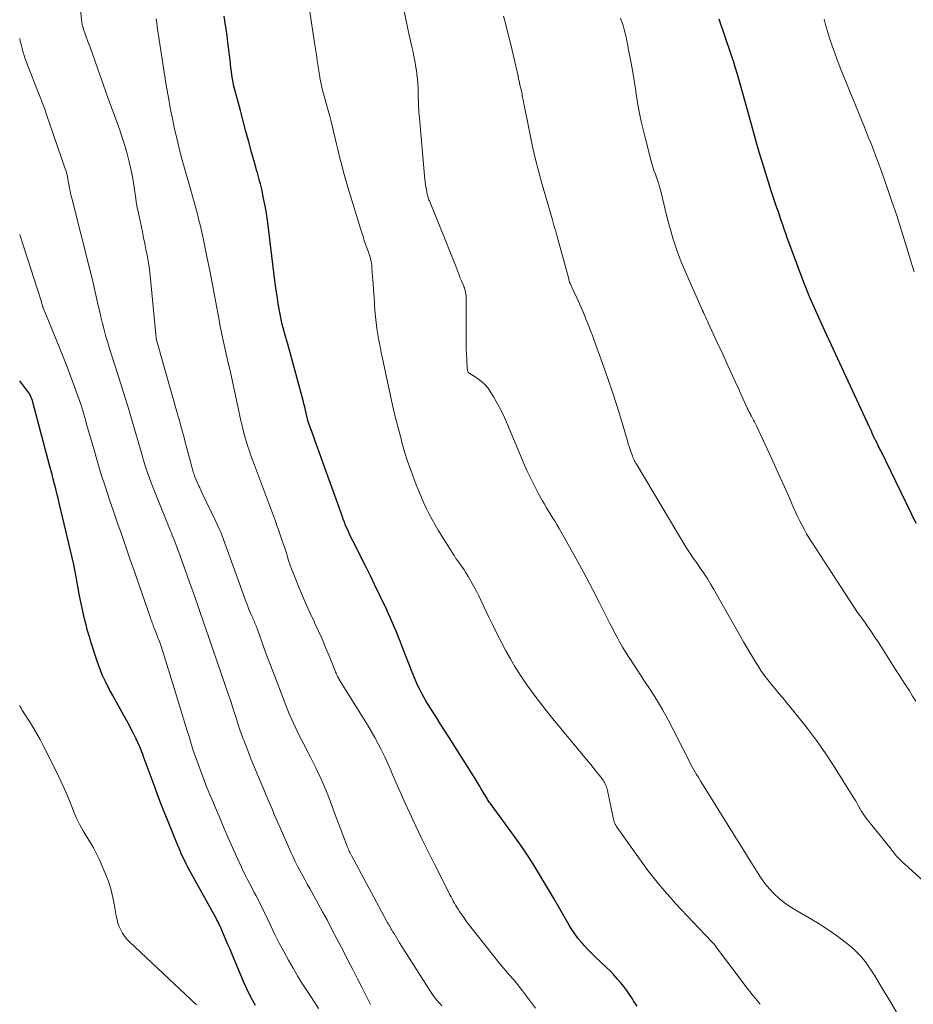
# Model space of a CAD drawing. Units: feet. Extents: x 1985000 to 1990033, y 550000 to 555000.
# Drawn here: x 1985000 to 1985140, y 551929 to 552083 of the extents above; entities that cross this region are included whole.
import ezdxf

# ---------------------------------------------------------------- set-up
doc = ezdxf.new("R2010")
doc.units = ezdxf.units.FT
doc.header["$LTSCALE"] = 100
doc.header["$MEASUREMENT"] = 0
doc.layers.add('CONTOUR INDEX', color=32, linetype='Continuous', lineweight=25)
doc.layers.add('CONTOUR INTERMEDIATE', color=40, linetype='Continuous', lineweight=15)

msp = doc.modelspace()

# ---------------------------------------------------------------- linework, layer by layer
at = {"layer": 'CONTOUR INDEX', "flags": 128}
for points, elevation in [([(1985096.61, 551928.32), (1985096.07, 551929.14), (1985095.87, 551929.45), (1985095.44, 551930.11), (1985094.99, 551930.75), (1985094.52, 551931.38), (1985094.03, 551932), (1985093.52, 551932.6), (1985092.99, 551933.19), (1985092.44, 551933.76), (1985091.88, 551934.31), (1985090.07, 551936.01), (1985089.49, 551936.58), (1985088.93, 551937.15), (1985088.38, 551937.74), (1985087.85, 551938.35), (1985087.34, 551938.97), (1985086.86, 551939.62), (1985086.41, 551940.29), (1985085.99, 551940.97), (1985084.31, 551943.91), (1985083.54, 551945.23), (1985082.77, 551946.55), (1985081.99, 551947.87), (1985081.21, 551949.18), (1985080.4, 551950.48), (1985079.57, 551951.76), (1985078.71, 551953.02), (1985077.83, 551954.27), (1985073.76, 551959.84), (1985073.65, 551960), (1985073.54, 551960.15), (1985073.44, 551960.31), (1985073.33, 551960.46), (1985073.23, 551960.62), (1985073.13, 551960.78), (1985073.03, 551960.94), (1985072.93, 551961.11), (1985072.53, 551961.79), (1985072.23, 551962.3), (1985071.93, 551962.8), (1985071.62, 551963.3), (1985071.31, 551963.8), (1985067.19, 551970.31), (1985066.52, 551971.36), (1985065.86, 551972.41), (1985065.2, 551973.47), (1985064.54, 551974.52), (1985063.94, 551975.48), (1985063.58, 551976.05), (1985063.25, 551976.64), (1985062.92, 551977.23), (1985062.61, 551977.83), (1985062.32, 551978.44), (1985062.03, 551979.05), (1985061.77, 551979.67), (1985061.52, 551980.3), (1985059.81, 551984.68), (1985059.53, 551985.4), (1985059.24, 551986.12), (1985058.94, 551986.84), (1985058.65, 551987.56), (1985058.34, 551988.28), (1985058.03, 551988.99), (1985057.71, 551989.7), (1985057.38, 551990.4), (1985055.52, 551994.29), (1985054.89, 551995.6), (1985054.26, 551996.9), (1985053.61, 551998.19), (1985052.96, 551999.48), (1985052.12, 552001.12), (1985051.88, 552001.59), (1985051.65, 552002.06), (1985051.43, 552002.54), (1985051.22, 552003.03), (1985051.01, 552003.52), (1985050.81, 552004.01), (1985050.62, 552004.5), (1985050.44, 552004.99), (1985046.4, 552016.26), (1985046.18, 552016.85), (1985045.97, 552017.45), (1985045.76, 552018.04), (1985045.55, 552018.63), (1985045.16, 552019.69), (1985045.14, 552019.75), (1985045.12, 552019.81), (1985045.1, 552019.88), (1985045.09, 552019.94), (1985045.07, 552020), (1985045.05, 552020.07), (1985045.04, 552020.13), (1985045.02, 552020.2), (1985044.83, 552021.06), (1985044.72, 552021.55), (1985044.6, 552022.04), (1985044.47, 552022.54), (1985044.34, 552023.03), (1985042.1, 552031.3), (1985041.95, 552031.84), (1985041.8, 552032.39), (1985041.65, 552032.93), (1985041.49, 552033.47), (1985041.34, 552033.98), (1985041.26, 552034.27), (1985041.18, 552034.56), (1985041.11, 552034.85), (1985041.03, 552035.14), (1985040.96, 552035.44), (1985040.9, 552035.73), (1985040.84, 552036.02), (1985040.79, 552036.32), (1985040.47, 552038.18), (1985040.28, 552039.4), (1985040.09, 552040.63), (1985039.92, 552041.86), (1985039.77, 552043.09), (1985038.94, 552050.02), (1985038.78, 552051.19), (1985038.61, 552052.35), (1985038.4, 552053.5), (1985038.17, 552054.66), (1985037.87, 552056.09), (1985037.77, 552056.52), (1985037.67, 552056.95), (1985037.55, 552057.39), (1985037.44, 552057.81), (1985037.32, 552058.24), (1985037.2, 552058.67), (1985037.08, 552059.1), (1985036.96, 552059.53), (1985036.29, 552061.91), (1985035.84, 552063.53), (1985035.4, 552065.15), (1985034.96, 552066.77), (1985034.53, 552068.4), (1985033.67, 552071.67), (1985033.53, 552072.23), (1985033.41, 552072.8), (1985033.3, 552073.38), (1985033.21, 552073.95), (1985033.13, 552074.53), (1985033.06, 552075.11), (1985032.99, 552075.69), (1985032.92, 552076.27), (1985032.59, 552079.05), (1985032.46, 552080.09), (1985032.33, 552081.12), (1985032.18, 552082.15), (1985032.02, 552083.19)], 820), ([(1985140.26, 552003.81), (1985134.73, 552015.21), (1985134.65, 552015.38), (1985134.57, 552015.55), (1985134.49, 552015.72), (1985134.41, 552015.88), (1985134.37, 552015.97), (1985134.31, 552016.09), (1985134.24, 552016.22), (1985134.18, 552016.34), (1985134.12, 552016.46), (1985134.06, 552016.57), (1985134.02, 552016.64), (1985133.99, 552016.71), (1985133.95, 552016.77), (1985133.92, 552016.84), (1985133.89, 552016.91), (1985133.85, 552016.97), (1985133.82, 552017.04), (1985133.79, 552017.11), (1985133.56, 552017.6), (1985133.41, 552017.92), (1985133.27, 552018.23), (1985133.12, 552018.55), (1985132.98, 552018.86), (1985126.01, 552033.94), (1985125.53, 552034.98), (1985125.05, 552036.02), (1985124.58, 552037.06), (1985124.11, 552038.1), (1985123.66, 552039.15), (1985123.21, 552040.2), (1985122.79, 552041.26), (1985122.39, 552042.33), (1985120.36, 552047.84), (1985120.11, 552048.5), (1985119.87, 552049.17), (1985119.64, 552049.84), (1985119.41, 552050.52), (1985119.18, 552051.19), (1985118.95, 552051.86), (1985118.73, 552052.54), (1985118.5, 552053.21), (1985117.62, 552055.87), (1985116.97, 552057.88), (1985116.34, 552059.9), (1985115.74, 552061.92), (1985115.15, 552063.95), (1985114.2, 552067.36), (1985113.84, 552068.66), (1985113.47, 552069.97), (1985113.1, 552071.28), (1985112.73, 552072.59), (1985112.43, 552073.66), (1985112.21, 552074.43), (1985111.98, 552075.2), (1985111.74, 552075.97), (1985111.49, 552076.73), (1985111.23, 552077.49), (1985110.98, 552078.26), (1985110.72, 552079.02), (1985110.46, 552079.78), (1985109.48, 552082.68)], 840), ([(1985036.88, 551928.41), (1985036.42, 551929.27), (1985035.97, 551930.14), (1985035.55, 551931.02), (1985035.15, 551931.92), (1985033.18, 551936.57), (1985032.86, 551937.33), (1985032.54, 551938.08), (1985032.22, 551938.84), (1985031.89, 551939.59), (1985031.37, 551940.8), (1985031.31, 551940.95), (1985031.24, 551941.1), (1985031.17, 551941.24), (1985031.1, 551941.38), (1985031.02, 551941.53), (1985030.95, 551941.67), (1985030.87, 551941.81), (1985030.8, 551941.95), (1985026.92, 551948.93), (1985026.62, 551949.48), (1985026.33, 551950.03), (1985026.04, 551950.59), (1985025.77, 551951.15), (1985025.5, 551951.72), (1985025.24, 551952.29), (1985024.99, 551952.86), (1985024.74, 551953.44), (1985023.84, 551955.64), (1985023.21, 551957.18), (1985022.6, 551958.73), (1985022, 551960.29), (1985021.42, 551961.85), (1985021.2, 551962.47), (1985020.74, 551963.72), (1985020.28, 551964.98), (1985019.81, 551966.23), (1985019.34, 551967.48), (1985019.3, 551967.57), (1985018.79, 551968.86), (1985018.23, 551970.13), (1985017.62, 551971.37), (1985016.97, 551972.59), (1985016.32, 551973.76), (1985015.74, 551974.8), (1985015.16, 551975.84), (1985014.58, 551976.88), (1985014, 551977.92), (1985013.46, 551978.98), (1985012.96, 551980.05), (1985012.52, 551981.15), (1985012.12, 551982.27), (1985011.2, 551985.12), (1985010.91, 551986.06), (1985010.63, 551987), (1985010.38, 551987.95), (1985010.13, 551988.9), (1985009.91, 551989.86), (1985009.7, 551990.82), (1985009.5, 551991.79), (1985009.32, 551992.75), (1985008.87, 551995.17), (1985008.82, 551995.45), (1985008.78, 551995.73), (1985008.73, 551996), (1985008.68, 551996.28), (1985008.63, 551996.55), (1985008.57, 551996.83), (1985008.51, 551997.1), (1985008.45, 551997.38), (1985006.19, 552007.03), (1985006.01, 552007.77), (1985005.83, 552008.51), (1985005.64, 552009.25), (1985005.45, 552009.98), (1985005.26, 552010.72), (1985005.07, 552011.45), (1985004.87, 552012.19), (1985004.68, 552012.93), (1985002.07, 552022.78), (1985002, 552023.04), (1985001.91, 552023.29), (1985001.81, 552023.54), (1985001.7, 552023.79), (1985001.58, 552024.02), (1985001.44, 552024.26), (1985001.29, 552024.48), (1985001.13, 552024.69), (1985000, 552026.13)], 800)]:
    msp.add_lwpolyline(points, dxfattribs=dict(at, elevation=elevation))
at = {"layer": 'CONTOUR INTERMEDIATE', "flags": 128}
for points, elevation in [([(1985138.52, 551925.2), (1985135.87, 551929.65), (1985135.19, 551930.78), (1985134.5, 551931.91), (1985133.81, 551933.03), (1985133.11, 551934.15), (1985132.35, 551935.22), (1985131.52, 551936.23), (1985130.6, 551937.15), (1985129.61, 551938), (1985129.11, 551938.39), (1985127.8, 551939.37), (1985126.47, 551940.3), (1985125.09, 551941.18), (1985123.69, 551942.02), (1985121.43, 551943.32), (1985120.53, 551943.88), (1985119.67, 551944.49), (1985118.86, 551945.16), (1985118.08, 551945.88), (1985117.35, 551946.66), (1985116.67, 551947.46), (1985116.04, 551948.32), (1985115.45, 551949.2), (1985114.42, 551950.88), (1985113.73, 551951.99), (1985113.04, 551953.1), (1985112.35, 551954.22), (1985111.66, 551955.33), (1985106.61, 551963.46), (1985106.38, 551963.83), (1985106.15, 551964.19), (1985105.93, 551964.56), (1985105.7, 551964.92), (1985105.27, 551965.63), (1985105.21, 551965.74), (1985102.32, 551971.47), (1985101.47, 551973.1), (1985100.57, 551974.71), (1985099.63, 551976.29), (1985098.64, 551977.84), (1985097.77, 551979.17), (1985097.19, 551980.05), (1985096.62, 551980.93), (1985096.04, 551981.81), (1985095.46, 551982.69), (1985095.23, 551983.04), (1985094.78, 551983.75), (1985094.35, 551984.47), (1985093.93, 551985.2), (1985093.53, 551985.94), (1985093.14, 551986.68), (1985092.75, 551987.43), (1985092.37, 551988.17), (1985091.98, 551988.92), (1985090.72, 551991.42), (1985089.69, 551993.41), (1985088.65, 551995.39), (1985087.58, 551997.36), (1985086.49, 551999.32), (1985084.41, 552003.01), (1985084.09, 552003.56), (1985083.77, 552004.11), (1985083.44, 552004.65), (1985083.1, 552005.19), (1985082.76, 552005.73), (1985082.43, 552006.27), (1985082.11, 552006.82), (1985081.8, 552007.37), (1985081.16, 552008.53), (1985080.55, 552009.68), (1985079.97, 552010.83), (1985079.42, 552012.01), (1985078.9, 552013.2), (1985076.34, 552019.28), (1985075.85, 552020.39), (1985075.33, 552021.48), (1985074.76, 552022.55), (1985074.16, 552023.61), (1985073.74, 552024.32), (1985073.29, 552024.97), (1985072.79, 552025.56), (1985072.21, 552026.07), (1985071.58, 552026.54), (1985070.43, 552027.26), (1985070.34, 552027.33), (1985070.25, 552027.41), (1985070.19, 552027.5), (1985070.13, 552027.6), (1985070.08, 552027.71), (1985070.05, 552027.83), (1985070.03, 552027.94), (1985070.02, 552028.06), (1985069.95, 552029.47), (1985069.92, 552030.29), (1985069.89, 552031.11), (1985069.88, 552031.94), (1985069.87, 552032.76), (1985069.87, 552039.13), (1985069.86, 552039.4), (1985069.83, 552039.67), (1985069.78, 552039.94), (1985069.72, 552040.21), (1985069.61, 552040.61), (1985069.59, 552040.67), (1985069.57, 552040.74), (1985069.55, 552040.8), (1985069.52, 552040.86), (1985069.49, 552040.93), (1985069.46, 552040.99), (1985069.44, 552041.05), (1985069.41, 552041.12), (1985069.21, 552041.59), (1985069.08, 552041.89), (1985068.95, 552042.2), (1985068.83, 552042.5), (1985068.71, 552042.81), (1985068.24, 552044.04), (1985067.89, 552044.96), (1985067.53, 552045.88), (1985067.16, 552046.79), (1985066.79, 552047.71), (1985064.12, 552054.26), (1985064.05, 552054.43), (1985063.99, 552054.61), (1985063.92, 552054.79), (1985063.86, 552054.97), (1985063.81, 552055.15), (1985063.76, 552055.33), (1985063.72, 552055.52), (1985063.69, 552055.7), (1985063.59, 552056.28), (1985063.52, 552056.75), (1985063.45, 552057.22), (1985063.4, 552057.7), (1985063.35, 552058.18), (1985062.54, 552067.28), (1985062.5, 552067.71), (1985062.47, 552068.15), (1985062.45, 552068.58), (1985062.43, 552069.01), (1985062.41, 552069.45), (1985062.39, 552069.88), (1985062.38, 552070.32), (1985062.36, 552070.75), (1985062.33, 552071.9), (1985062.29, 552072.62), (1985062.24, 552073.33), (1985062.17, 552074.05), (1985062.07, 552074.76), (1985062.06, 552074.83), (1985061.95, 552075.5), (1985061.84, 552076.18), (1985061.7, 552076.85), (1985061.56, 552077.52), (1985061.41, 552078.18), (1985061.26, 552078.85), (1985061.12, 552079.52), (1985060.97, 552080.19), (1985059.25, 552088.5)], 828), ([(1985066.06, 551928.38), (1985065.8, 551928.66), (1985065.54, 551928.94), (1985065.29, 551929.23), (1985065.05, 551929.53), (1985064.82, 551929.83), (1985064.6, 551930.15), (1985064.39, 551930.47), (1985059.46, 551938.24), (1985059.24, 551938.59), (1985059.02, 551938.95), (1985058.8, 551939.3), (1985058.58, 551939.66), (1985058.41, 551939.94), (1985058.28, 551940.16), (1985058.15, 551940.37), (1985058.02, 551940.59), (1985057.9, 551940.8), (1985057.77, 551941.02), (1985057.65, 551941.24), (1985057.53, 551941.46), (1985057.41, 551941.68), (1985051.93, 551951.89), (1985051.83, 551952.08), (1985051.73, 551952.28), (1985051.63, 551952.47), (1985051.53, 551952.67), (1985051.44, 551952.86), (1985051.35, 551953.06), (1985051.27, 551953.26), (1985051.19, 551953.47), (1985050.62, 551954.97), (1985050.26, 551955.93), (1985049.9, 551956.88), (1985049.54, 551957.84), (1985049.18, 551958.79), (1985048.58, 551960.41), (1985047.89, 551962.16), (1985047.15, 551963.9), (1985046.35, 551965.6), (1985045.51, 551967.28), (1985044.46, 551969.29), (1985044.11, 551969.96), (1985043.76, 551970.63), (1985043.43, 551971.31), (1985043.09, 551971.98), (1985042.77, 551972.66), (1985042.46, 551973.35), (1985042.17, 551974.04), (1985041.89, 551974.74), (1985039.59, 551980.73), (1985039.15, 551981.91), (1985038.7, 551983.09), (1985038.27, 551984.27), (1985037.84, 551985.45), (1985037.14, 551987.41), (1985037.07, 551987.62), (1985036.99, 551987.82), (1985036.91, 551988.03), (1985036.82, 551988.23), (1985036.74, 551988.43), (1985036.65, 551988.64), (1985036.56, 551988.84), (1985036.47, 551989.04), (1985036.23, 551989.59), (1985036.02, 551990.06), (1985035.82, 551990.54), (1985035.63, 551991.02), (1985035.45, 551991.51), (1985032.53, 551999.57), (1985032.32, 552000.14), (1985032.11, 552000.72), (1985031.9, 552001.29), (1985031.69, 552001.86), (1985031.46, 552002.43), (1985031.23, 552002.99), (1985030.98, 552003.55), (1985030.72, 552004.11), (1985028.52, 552008.67), (1985028.4, 552008.91), (1985028.28, 552009.16), (1985028.17, 552009.4), (1985028.05, 552009.64), (1985027.93, 552009.89), (1985027.82, 552010.13), (1985027.71, 552010.38), (1985027.61, 552010.63), (1985027.42, 552011.09), (1985027.35, 552011.29), (1985027.28, 552011.48), (1985027.21, 552011.68), (1985027.15, 552011.88), (1985027.09, 552012.08), (1985027.03, 552012.28), (1985026.97, 552012.48), (1985026.92, 552012.68), (1985025.86, 552016.75), (1985025.74, 552017.2), (1985025.62, 552017.66), (1985025.5, 552018.11), (1985025.37, 552018.57), (1985025.24, 552019.02), (1985025.11, 552019.48), (1985024.99, 552019.93), (1985024.86, 552020.39), (1985021.37, 552032.71), (1985021.35, 552032.81), (1985020.46, 552042.09), (1985020.36, 552043.01), (1985020.24, 552043.94), (1985020.09, 552044.85), (1985019.93, 552045.77), (1985019.75, 552046.68), (1985019.57, 552047.59), (1985019.39, 552048.51), (1985019.2, 552049.42), (1985018.58, 552052.37), (1985018.41, 552053.26), (1985018.25, 552054.15), (1985018.11, 552055.05), (1985017.98, 552055.95), (1985017.86, 552056.85), (1985017.71, 552057.74), (1985017.54, 552058.63), (1985017.34, 552059.52), (1985017.15, 552060.36), (1985016.82, 552061.65), (1985016.46, 552062.94), (1985016.05, 552064.21), (1985015.62, 552065.48), (1985014.61, 552068.23), (1985014.07, 552069.71), (1985013.53, 552071.19), (1985013, 552072.68), (1985012.48, 552074.16), (1985012.17, 552075.04), (1985011.8, 552076.09), (1985011.43, 552077.14), (1985011.06, 552078.18), (1985010.68, 552079.23), (1985010.01, 552081.13), (1985009.97, 552081.22), (1985009.94, 552081.32), (1985009.9, 552081.42), (1985009.87, 552081.52), (1985009.86, 552081.56), (1985009.83, 552081.64), (1985009.81, 552081.73), (1985009.79, 552081.81), (1985009.78, 552081.9), (1985009.77, 552081.98), (1985009.75, 552082.07), (1985009.74, 552082.16), (1985009.73, 552082.24), (1985009.29, 552086.03)], 812), ([(1985115.86, 551928.6), (1985114.85, 551929.87), (1985113.86, 551931.15), (1985109.04, 551937.51), (1985108.95, 551937.64), (1985108.86, 551937.76), (1985108.76, 551937.87), (1985108.66, 551937.99), (1985108.56, 551938.11), (1985108.46, 551938.22), (1985108.36, 551938.34), (1985108.26, 551938.45), (1985104.46, 551942.42), (1985103.54, 551943.4), (1985102.62, 551944.39), (1985101.72, 551945.39), (1985100.83, 551946.4), (1985099.97, 551947.43), (1985099.12, 551948.47), (1985098.3, 551949.54), (1985097.5, 551950.62), (1985093.49, 551956.25), (1985093.38, 551956.42), (1985093.27, 551956.6), (1985093.18, 551956.79), (1985093.09, 551956.98), (1985093.02, 551957.17), (1985092.95, 551957.37), (1985092.9, 551957.57), (1985092.85, 551957.77), (1985091.97, 551962.06), (1985091.92, 551962.27), (1985091.86, 551962.48), (1985091.79, 551962.69), (1985091.71, 551962.9), (1985091.62, 551963.1), (1985091.52, 551963.29), (1985091.41, 551963.47), (1985091.28, 551963.65), (1985090.71, 551964.41), (1985090.28, 551964.96), (1985089.85, 551965.51), (1985089.42, 551966.05), (1985088.98, 551966.59), (1985083.41, 551973.28), (1985082.36, 551974.58), (1985081.33, 551975.89), (1985080.34, 551977.23), (1985079.36, 551978.58), (1985079.13, 551978.91), (1985078.31, 551980.12), (1985077.52, 551981.35), (1985076.78, 551982.62), (1985076.07, 551983.9), (1985075.39, 551985.2), (1985074.73, 551986.51), (1985074.08, 551987.82), (1985073.44, 551989.14), (1985071.79, 551992.6), (1985071.42, 551993.34), (1985071.03, 551994.08), (1985070.62, 551994.8), (1985070.19, 551995.52), (1985069.78, 551996.19), (1985069.54, 551996.56), (1985069.29, 551996.92), (1985069.04, 551997.29), (1985068.78, 551997.64), (1985068.53, 551998), (1985068.27, 551998.36), (1985068.03, 551998.73), (1985067.79, 551999.1), (1985065.51, 552002.79), (1985065.02, 552003.61), (1985064.54, 552004.44), (1985064.1, 552005.28), (1985063.67, 552006.13), (1985063.26, 552006.99), (1985062.87, 552007.86), (1985062.5, 552008.74), (1985062.14, 552009.62), (1985061.72, 552010.7), (1985061.19, 552012.14), (1985060.7, 552013.58), (1985060.24, 552015.04), (1985059.82, 552016.51), (1985059.67, 552017.04), (1985059.22, 552018.79), (1985058.78, 552020.54), (1985058.36, 552022.3), (1985057.97, 552024.06), (1985056.76, 552029.64), (1985056.57, 552030.57), (1985056.39, 552031.5), (1985056.21, 552032.43), (1985056.05, 552033.37), (1985055.9, 552034.3), (1985055.78, 552035.24), (1985055.68, 552036.19), (1985055.6, 552037.13), (1985055.53, 552038.18), (1985055.46, 552039.23), (1985055.39, 552040.29), (1985055.31, 552041.34), (1985055.23, 552042.39), (1985055.13, 552043.83), (1985055.09, 552044.16), (1985055.05, 552044.49), (1985054.98, 552044.81), (1985054.91, 552045.14), (1985054.82, 552045.45), (1985054.72, 552045.77), (1985054.62, 552046.09), (1985054.51, 552046.4), (1985054.32, 552046.93), (1985054.12, 552047.51), (1985053.92, 552048.09), (1985053.73, 552048.68), (1985053.54, 552049.27), (1985051.31, 552056.58), (1985050.98, 552057.67), (1985050.68, 552058.76), (1985050.39, 552059.85), (1985050.12, 552060.96), (1985050.01, 552061.41), (1985049.81, 552062.29), (1985049.6, 552063.17), (1985049.39, 552064.04), (1985049.18, 552064.92), (1985048.97, 552065.8), (1985048.75, 552066.68), (1985048.52, 552067.55), (1985048.28, 552068.42), (1985047.64, 552070.68), (1985047.45, 552071.38), (1985047.28, 552072.08), (1985047.12, 552072.79), (1985046.98, 552073.5), (1985046.95, 552073.66), (1985046.84, 552074.29), (1985046.74, 552074.92), (1985046.65, 552075.55), (1985046.56, 552076.18), (1985046.48, 552076.82), (1985046.4, 552077.45), (1985046.31, 552078.08), (1985046.21, 552078.71), (1985045.36, 552084.16)], 824), ([(1985080.7, 551928.01), (1985078.53, 551930.9), (1985078.08, 551931.48), (1985077.63, 551932.05), (1985077.15, 551932.61), (1985076.67, 551933.17), (1985076.19, 551933.72), (1985075.71, 551934.27), (1985075.24, 551934.84), (1985074.78, 551935.41), (1985070.25, 551941.16), (1985069.89, 551941.63), (1985069.53, 551942.11), (1985069.19, 551942.6), (1985068.85, 551943.1), (1985068.6, 551943.48), (1985068.41, 551943.79), (1985068.21, 551944.11), (1985068.03, 551944.43), (1985067.85, 551944.76), (1985067.68, 551945.09), (1985067.5, 551945.42), (1985067.33, 551945.75), (1985067.17, 551946.08), (1985064.92, 551950.5), (1985063.93, 551952.49), (1985062.95, 551954.48), (1985062, 551956.49), (1985061.06, 551958.5), (1985060.29, 551960.17), (1985059.75, 551961.35), (1985059.22, 551962.54), (1985058.7, 551963.73), (1985058.18, 551964.93), (1985058.06, 551965.23), (1985057.6, 551966.27), (1985057.12, 551967.31), (1985056.62, 551968.33), (1985056.1, 551969.34), (1985055.55, 551970.34), (1985055, 551971.34), (1985054.42, 551972.32), (1985053.82, 551973.29), (1985050.01, 551979.39), (1985049.92, 551979.55), (1985049.82, 551979.71), (1985049.74, 551979.88), (1985049.66, 551980.05), (1985049.58, 551980.23), (1985049.5, 551980.4), (1985049.43, 551980.58), (1985049.36, 551980.75), (1985048.43, 551983.09), (1985047.88, 551984.44), (1985047.31, 551985.77), (1985046.71, 551987.09), (1985046.1, 551988.4), (1985046.07, 551988.46), (1985045.45, 551989.8), (1985044.83, 551991.15), (1985044.25, 551992.51), (1985043.68, 551993.87), (1985042.89, 551995.82), (1985042.6, 551996.55), (1985042.33, 551997.29), (1985042.08, 551998.04), (1985041.84, 551998.79), (1985041.78, 551998.99), (1985041.57, 551999.64), (1985041.37, 552000.29), (1985041.15, 552000.94), (1985040.94, 552001.58), (1985040.71, 552002.22), (1985040.48, 552002.87), (1985040.25, 552003.51), (1985040.02, 552004.15), (1985036.43, 552013.79), (1985036.19, 552014.47), (1985035.95, 552015.15), (1985035.72, 552015.84), (1985035.5, 552016.53), (1985035.29, 552017.22), (1985035.1, 552017.92), (1985034.92, 552018.62), (1985034.76, 552019.33), (1985034.63, 552019.89), (1985034.41, 552020.88), (1985034.19, 552021.87), (1985033.98, 552022.86), (1985033.76, 552023.85), (1985032.86, 552027.95), (1985032.65, 552028.91), (1985032.43, 552029.86), (1985032.22, 552030.82), (1985032, 552031.77), (1985031.79, 552032.72), (1985031.58, 552033.68), (1985031.39, 552034.64), (1985031.21, 552035.6), (1985030.85, 552037.56), (1985030.48, 552039.5), (1985030.11, 552041.44), (1985029.73, 552043.38), (1985029.34, 552045.32), (1985028.7, 552048.44), (1985028.49, 552049.39), (1985028.28, 552050.33), (1985028.05, 552051.27), (1985027.81, 552052.2), (1985027.55, 552053.14), (1985027.3, 552054.07), (1985027.04, 552055), (1985026.77, 552055.93), (1985025.89, 552059.01), (1985025.45, 552060.63), (1985025.02, 552062.24), (1985024.62, 552063.87), (1985024.25, 552065.5), (1985023.9, 552067.14), (1985023.57, 552068.78), (1985023.27, 552070.43), (1985023, 552072.08), (1985021.73, 552080.13), (1985021.63, 552080.78), (1985021.53, 552081.44), (1985021.44, 552082.1), (1985021.35, 552082.76)], 816), ([(1985141.9, 551947.47), (1985138.49, 551950.52), (1985138.32, 551950.67), (1985138.16, 551950.82), (1985137.99, 551950.98), (1985137.83, 551951.13), (1985137.67, 551951.29), (1985137.52, 551951.45), (1985137.37, 551951.62), (1985137.22, 551951.79), (1985136, 551953.32), (1985135.45, 551954.01), (1985134.89, 551954.7), (1985134.33, 551955.39), (1985133.77, 551956.08), (1985133.08, 551956.92), (1985132.86, 551957.19), (1985132.66, 551957.45), (1985132.45, 551957.73), (1985132.25, 551958.01), (1985132.06, 551958.29), (1985131.88, 551958.57), (1985131.7, 551958.87), (1985131.53, 551959.16), (1985131.44, 551959.34), (1985131.22, 551959.72), (1985131, 551960.1), (1985130.78, 551960.48), (1985130.55, 551960.85), (1985127.34, 551965.95), (1985126.04, 551967.92), (1985124.7, 551969.85), (1985123.28, 551971.74), (1985121.82, 551973.59), (1985119.98, 551975.81), (1985119.4, 551976.52), (1985118.81, 551977.23), (1985118.23, 551977.93), (1985117.64, 551978.64), (1985117.07, 551979.36), (1985116.51, 551980.09), (1985115.99, 551980.84), (1985115.49, 551981.61), (1985115.2, 551982.09), (1985114.57, 551983.12), (1985113.95, 551984.15), (1985113.34, 551985.18), (1985112.75, 551986.23), (1985108.64, 551993.48), (1985108.17, 551994.29), (1985107.68, 551995.08), (1985107.17, 551995.86), (1985106.64, 551996.63), (1985106.01, 551997.53), (1985105.79, 551997.85), (1985105.57, 551998.16), (1985105.35, 551998.47), (1985105.13, 551998.79), (1985104.92, 551999.1), (1985104.71, 551999.42), (1985104.5, 551999.75), (1985104.3, 552000.07), (1985096.63, 552012.92), (1985096.53, 552013.09), (1985096.42, 552013.27), (1985096.32, 552013.45), (1985096.22, 552013.63), (1985096.12, 552013.81), (1985096.03, 552014), (1985095.95, 552014.19), (1985095.88, 552014.38), (1985095.69, 552014.91), (1985095.53, 552015.36), (1985095.37, 552015.83), (1985095.23, 552016.29), (1985095.09, 552016.76), (1985094, 552020.44), (1985093.4, 552022.41), (1985092.78, 552024.37), (1985092.11, 552026.32), (1985091.43, 552028.27), (1985089.85, 552032.61), (1985089.62, 552033.22), (1985089.39, 552033.83), (1985089.15, 552034.44), (1985088.91, 552035.05), (1985088.81, 552035.31), (1985088.61, 552035.78), (1985088.42, 552036.26), (1985088.21, 552036.74), (1985088.01, 552037.21), (1985087.8, 552037.69), (1985087.59, 552038.16), (1985087.38, 552038.63), (1985087.17, 552039.1), (1985086.36, 552040.86), (1985086.3, 552041.01), (1985086.23, 552041.16), (1985086.17, 552041.31), (1985086.11, 552041.47), (1985086.05, 552041.63), (1985086, 552041.78), (1985085.95, 552041.94), (1985085.91, 552042.1), (1985084.28, 552048.11), (1985084.17, 552048.51), (1985084.06, 552048.9), (1985083.94, 552049.3), (1985083.83, 552049.7), (1985083.71, 552050.1), (1985083.6, 552050.5), (1985083.48, 552050.89), (1985083.36, 552051.29), (1985081.66, 552057.18), (1985081.17, 552058.96), (1985080.71, 552060.74), (1985080.3, 552062.54), (1985079.92, 552064.35), (1985079.5, 552066.45), (1985079.35, 552067.21), (1985079.2, 552067.97), (1985079.05, 552068.72), (1985078.9, 552069.48), (1985078.79, 552070.06), (1985078.7, 552070.52), (1985078.61, 552070.99), (1985078.51, 552071.46), (1985078.4, 552071.92), (1985078.29, 552072.39), (1985078.19, 552072.85), (1985078.08, 552073.32), (1985077.98, 552073.79), (1985077.32, 552076.7), (1985077.01, 552078.04), (1985076.69, 552079.38), (1985076.36, 552080.72), (1985076.02, 552082.06), (1985075.72, 552083.18)], 832), ([(1985140.22, 551976), (1985139.72, 551976.81), (1985139.22, 551977.61), (1985138.71, 551978.42), (1985138.2, 551979.22), (1985137.69, 551980.03), (1985137.18, 551980.83), (1985134.21, 551985.46), (1985133.89, 551985.95), (1985133.57, 551986.44), (1985133.24, 551986.92), (1985132.91, 551987.4), (1985132.58, 551987.88), (1985132.24, 551988.36), (1985131.9, 551988.83), (1985131.56, 551989.3), (1985131.42, 551989.49), (1985131.01, 551990.06), (1985130.61, 551990.64), (1985130.22, 551991.22), (1985129.84, 551991.8), (1985123.95, 552000.87), (1985123.54, 552001.54), (1985123.13, 552002.21), (1985122.75, 552002.9), (1985122.38, 552003.59), (1985122.03, 552004.3), (1985121.68, 552005.01), (1985121.35, 552005.72), (1985121.03, 552006.44), (1985120.35, 552008.02), (1985119.69, 552009.52), (1985119.02, 552011.03), (1985118.33, 552012.52), (1985117.64, 552014.02), (1985115.28, 552019.07), (1985115.13, 552019.38), (1985114.98, 552019.69), (1985114.82, 552020), (1985114.66, 552020.3), (1985114.51, 552020.59), (1985114.42, 552020.75), (1985114.34, 552020.91), (1985114.26, 552021.07), (1985114.17, 552021.23), (1985114.09, 552021.39), (1985114.01, 552021.55), (1985113.93, 552021.71), (1985113.86, 552021.87), (1985112.42, 552025.04), (1985111.62, 552026.79), (1985110.82, 552028.54), (1985110.02, 552030.29), (1985109.21, 552032.03), (1985107.76, 552035.19), (1985107.63, 552035.47), (1985107.49, 552035.76), (1985107.36, 552036.04), (1985107.22, 552036.33), (1985107, 552036.8), (1985106.98, 552036.85), (1985106.95, 552036.9), (1985106.93, 552036.95), (1985106.9, 552037), (1985106.88, 552037.05), (1985106.86, 552037.1), (1985106.83, 552037.16), (1985106.81, 552037.21), (1985103.79, 552044.09), (1985103.35, 552045.16), (1985102.93, 552046.24), (1985102.55, 552047.34), (1985102.21, 552048.45), (1985101.89, 552049.57), (1985101.58, 552050.7), (1985101.29, 552051.82), (1985101.01, 552052.95), (1985100.32, 552055.78), (1985100.14, 552056.45), (1985099.95, 552057.12), (1985099.72, 552057.78), (1985099.49, 552058.44), (1985099.25, 552059.09), (1985099.03, 552059.75), (1985098.83, 552060.42), (1985098.65, 552061.1), (1985097.75, 552064.61), (1985097.36, 552066.28), (1985097, 552067.96), (1985096.7, 552069.64), (1985096.42, 552071.33), (1985096.4, 552071.5), (1985096.16, 552073.11), (1985095.89, 552074.72), (1985095.6, 552076.32), (1985095.29, 552077.92), (1985094.89, 552079.9), (1985094.76, 552080.5), (1985094.61, 552081.1), (1985094.43, 552081.69), (1985094.24, 552082.27), (1985094.03, 552082.85)], 836), ([(1985139.99, 552043.16), (1985139.68, 552044.19), (1985139.37, 552045.21), (1985138.64, 552047.6), (1985137.95, 552049.81), (1985137.24, 552052.01), (1985136.5, 552054.2), (1985135.74, 552056.39), (1985134.75, 552059.19), (1985134.45, 552060.03), (1985134.14, 552060.86), (1985133.82, 552061.69), (1985133.5, 552062.51), (1985133.17, 552063.34), (1985132.84, 552064.16), (1985132.51, 552064.98), (1985132.18, 552065.8), (1985128.64, 552074.47), (1985128.24, 552075.48), (1985127.85, 552076.5), (1985127.49, 552077.52), (1985127.13, 552078.55), (1985126.8, 552079.58), (1985126.48, 552080.62), (1985126.17, 552081.66), (1985125.88, 552082.71)], 844), ([(1985054.9, 551928.59), (1985054.21, 551929.93), (1985053.52, 551931.26), (1985052.84, 551932.6), (1985052.16, 551933.94), (1985052.11, 551934.02), (1985051.41, 551935.41), (1985050.71, 551936.79), (1985049.99, 551938.16), (1985049.28, 551939.54), (1985048.76, 551940.52), (1985048.09, 551941.8), (1985047.41, 551943.06), (1985046.72, 551944.33), (1985046.02, 551945.59), (1985045.4, 551946.7), (1985045.01, 551947.4), (1985044.62, 551948.1), (1985044.24, 551948.81), (1985043.85, 551949.51), (1985043.48, 551950.23), (1985043.12, 551950.94), (1985042.77, 551951.67), (1985042.44, 551952.39), (1985041.73, 551953.96), (1985041.26, 551955.02), (1985040.8, 551956.08), (1985040.34, 551957.14), (1985039.89, 551958.21), (1985039.44, 551959.28), (1985038.99, 551960.35), (1985038.54, 551961.42), (1985038.09, 551962.48), (1985037.54, 551963.78), (1985037.06, 551964.9), (1985036.59, 551966.03), (1985036.14, 551967.16), (1985035.69, 551968.29), (1985035.05, 551969.91), (1985034.92, 551970.23), (1985034.8, 551970.56), (1985034.69, 551970.88), (1985034.58, 551971.21), (1985034.47, 551971.54), (1985034.36, 551971.87), (1985034.25, 551972.2), (1985034.15, 551972.53), (1985033.81, 551973.59), (1985033.53, 551974.45), (1985033.25, 551975.31), (1985032.97, 551976.17), (1985032.67, 551977.03), (1985030.28, 551984.01), (1985029.55, 551986.12), (1985028.82, 551988.24), (1985028.08, 551990.36), (1985027.34, 551992.47), (1985026.79, 551994.04), (1985026.32, 551995.37), (1985025.85, 551996.7), (1985025.37, 551998.02), (1985024.88, 551999.34), (1985024.15, 552001.28), (1985024.02, 552001.63), (1985023.88, 552001.98), (1985023.74, 552002.33), (1985023.6, 552002.68), (1985023.45, 552003.02), (1985023.31, 552003.37), (1985023.17, 552003.72), (1985023.03, 552004.07), (1985020.99, 552009.15), (1985020.54, 552010.31), (1985020.11, 552011.49), (1985019.71, 552012.68), (1985019.34, 552013.87), (1985019.15, 552014.49), (1985018.89, 552015.38), (1985018.63, 552016.27), (1985018.38, 552017.16), (1985018.13, 552018.06), (1985017.88, 552018.95), (1985017.62, 552019.84), (1985017.36, 552020.73), (1985017.09, 552021.62), (1985016.61, 552023.16), (1985016.2, 552024.48), (1985015.78, 552025.79), (1985015.36, 552027.1), (1985014.94, 552028.41), (1985014.73, 552029.03), (1985014.41, 552030.03), (1985014.1, 552031.04), (1985013.8, 552032.05), (1985013.5, 552033.06), (1985013.22, 552034.08), (1985012.96, 552035.09), (1985012.71, 552036.12), (1985012.47, 552037.14), (1985012.3, 552037.92), (1985011.99, 552039.33), (1985011.66, 552040.74), (1985011.32, 552042.15), (1985010.97, 552043.55), (1985008.14, 552054.7), (1985008.05, 552055.08), (1985007.97, 552055.45), (1985007.89, 552055.82), (1985007.82, 552056.2), (1985007.75, 552056.57), (1985007.68, 552056.95), (1985007.61, 552057.33), (1985007.55, 552057.7), (1985007.54, 552057.74), (1985007.46, 552058.13), (1985007.37, 552058.52), (1985007.26, 552058.9), (1985007.14, 552059.28), (1985004.21, 552067.8), (1985003.92, 552068.61), (1985003.63, 552069.42), (1985003.33, 552070.22), (1985003.02, 552071.02), (1985002.7, 552071.81), (1985002.38, 552072.61), (1985002.07, 552073.41), (1985001.76, 552074.21), (1985000.81, 552076.65), (1985000.75, 552076.82), (1985000.68, 552077), (1985000.63, 552077.18), (1985000.57, 552077.36), (1985000.52, 552077.54), (1985000.47, 552077.72), (1985000.42, 552077.91), (1985000.38, 552078.09), (1985000.22, 552078.76), (1985000.09, 552079.28), (1985000, 552079.66)], 808), ([(1985046.77, 551927.93), (1985046.12, 551928.95), (1985045.46, 551929.96), (1985045.14, 551930.43), (1985044.33, 551931.68), (1985043.54, 551932.94), (1985042.78, 551934.23), (1985042.04, 551935.52), (1985041.32, 551936.85), (1985040.63, 551938.17), (1985039.95, 551939.51), (1985039.3, 551940.85), (1985038.34, 551942.88), (1985038.01, 551943.55), (1985037.68, 551944.22), (1985037.35, 551944.89), (1985037, 551945.56), (1985036.66, 551946.22), (1985036.31, 551946.88), (1985035.97, 551947.55), (1985035.62, 551948.21), (1985035.5, 551948.45), (1985035.1, 551949.24), (1985034.71, 551950.03), (1985034.34, 551950.83), (1985033.98, 551951.63), (1985033.32, 551953.11), (1985032.65, 551954.66), (1985031.97, 551956.22), (1985031.31, 551957.77), (1985030.65, 551959.33), (1985029.77, 551961.42), (1985029.31, 551962.53), (1985028.86, 551963.65), (1985028.43, 551964.77), (1985028.01, 551965.9), (1985027.61, 551967.03), (1985027.22, 551968.17), (1985026.85, 551969.32), (1985026.5, 551970.47), (1985026.27, 551971.23), (1985025.81, 551972.76), (1985025.34, 551974.29), (1985024.87, 551975.82), (1985024.4, 551977.35), (1985022.13, 551984.61), (1985022.05, 551984.86), (1985021.96, 551985.1), (1985021.87, 551985.34), (1985021.78, 551985.59), (1985021.68, 551985.83), (1985021.59, 551986.07), (1985021.49, 551986.31), (1985021.4, 551986.55), (1985021.04, 551987.46), (1985020.96, 551987.66), (1985020.89, 551987.86), (1985020.82, 551988.06), (1985020.75, 551988.26), (1985020.68, 551988.46), (1985020.61, 551988.66), (1985020.54, 551988.86), (1985020.47, 551989.06), (1985017.69, 551997.04), (1985017.31, 551998.13), (1985016.93, 551999.22), (1985016.56, 552000.3), (1985016.18, 552001.39), (1985015.81, 552002.48), (1985015.43, 552003.56), (1985015.06, 552004.65), (1985014.68, 552005.74), (1985014.07, 552007.51), (1985013.41, 552009.49), (1985012.77, 552011.48), (1985012.16, 552013.48), (1985011.58, 552015.48), (1985010.48, 552019.36), (1985010.36, 552019.8), (1985010.23, 552020.24), (1985010.11, 552020.69), (1985009.98, 552021.13), (1985009.85, 552021.57), (1985009.72, 552022.01), (1985009.57, 552022.45), (1985009.42, 552022.88), (1985008.6, 552025.18), (1985008.02, 552026.76), (1985007.43, 552028.33), (1985006.81, 552029.89), (1985006.18, 552031.45), (1985003.91, 552036.93), (1985003.86, 552037.04), (1985003.82, 552037.15), (1985003.77, 552037.27), (1985003.73, 552037.38), (1985003.65, 552037.57), (1985003.65, 552037.59), (1985003.64, 552037.6), (1985003.64, 552037.62), (1985003.63, 552037.64), (1985003.61, 552037.71), (1985003.61, 552037.73), (1985003.6, 552037.74), (1985003.6, 552037.76), (1985003.59, 552037.78), (1985003.52, 552038.05), (1985003.48, 552038.2), (1985003.43, 552038.35), (1985003.39, 552038.5), (1985003.34, 552038.65), (1985000.67, 552047.03), (1985000.08, 552048.8), (1985000, 552049.04)], 804), ([(1985027.68, 551928.5), (1985017.17, 551938.38), (1985016.77, 551938.8), (1985016.41, 551939.24), (1985016.09, 551939.72), (1985015.81, 551940.23), (1985015.58, 551940.76), (1985015.38, 551941.3), (1985015.23, 551941.86), (1985015.11, 551942.43), (1985014.86, 551943.99), (1985014.6, 551945.33), (1985014.26, 551946.66), (1985013.83, 551947.95), (1985013.34, 551949.23), (1985012.49, 551951.19), (1985012.04, 551952.14), (1985011.56, 551953.07), (1985011.03, 551953.98), (1985010.47, 551954.86), (1985009.91, 551955.74), (1985009.39, 551956.65), (1985008.94, 551957.59), (1985008.53, 551958.55), (1985008.09, 551959.66), (1985007.48, 551961.19), (1985006.83, 551962.7), (1985006.14, 551964.19), (1985005.41, 551965.67), (1985003.69, 551969.07), (1985003.18, 551970.04), (1985002.65, 551970.99), (1985002.1, 551971.92), (1985001.52, 551972.84), (1985000.63, 551974.21), (1985000.48, 551974.44), (1985000.35, 551974.68), (1985000.22, 551974.92), (1985000.1, 551975.16), (1985000, 551975.39)], 796)]:
    msp.add_lwpolyline(points, dxfattribs=dict(at, elevation=elevation))

doc.saveas('drawing.dxf')
